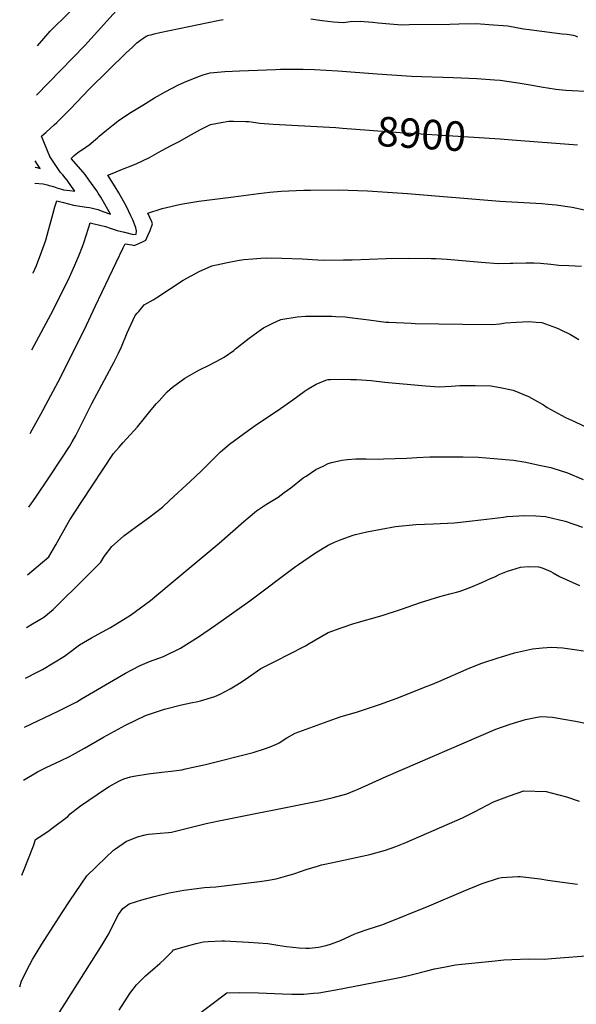
# Model space of a CAD drawing. Units: inches. Extents: x 2561275 to 2566596, y 1510691 to 1513884.
# Drawn here: x 2561299 to 2561842, y 1512168 to 1513129 of the extents above; entities that cross this region are included whole.
import ezdxf
from ezdxf.enums import TextEntityAlignment as Align

# ---------------------------------------------------------------- set-up
doc = ezdxf.new("R2010")
doc.units = ezdxf.units.IN
doc.header["$MEASUREMENT"] = 0
doc.layers.add('tile_2645_31_contour_10ft', color=191, linetype='Continuous')
doc.styles.add('Arial', font='arial.ttf')

msp = doc.modelspace()

# ---------------------------------------------------------------- linework, layer by layer
at = {"layer": 'tile_2645_31_contour_10ft'}
for points, elevation in [([(2561316.26, 1513103.45), (2561328.6, 1513117.52), (2561365.8, 1513154.32)], 8860), ([(2561315.36, 1513055.22), (2561362.63, 1513103.8), (2561396.49, 1513140.9)], 8870), ([(2561582.89, 1513129.56), (2561591.72, 1513128.35), (2561594.14, 1513128.07), (2561605.06, 1513126.78), (2561615.05, 1513126.08), (2561621.24, 1513127.06), (2561631.11, 1513127.32), (2561643.12, 1513126.27), (2561648.58, 1513125.72), (2561660.14, 1513124.78), (2561671.7, 1513123.89), (2561679.06, 1513123.99), (2561718.56, 1513124.57), (2561727.34, 1513124.78), (2561744.75, 1513125.06), (2561756.67, 1513124.26), (2561775.24, 1513122.82), (2561790.49, 1513120.04), (2561796.11, 1513119.12), (2561820.76, 1513115.88), (2561828.17, 1513115.16), (2561832.99, 1513114.56), (2561836.96, 1513113.95), (2561838.94, 1513113.64), (2561841.2, 1513113.2), (2561843.28, 1513112.06)], 8880), ([(2561335.14, 1512964.82), (2561339.63, 1512963.55), (2561341.8, 1512962.96), (2561348.04, 1512962.1), (2561352.75, 1512961.46), (2561349.54, 1512966.09), (2561345.19, 1512972.17), (2561343.35, 1512974.52), (2561341.18, 1512977.3), (2561338.94, 1512979.87), (2561331.71, 1512990.34), (2561328.46, 1512995.31), (2561320.34, 1513015.12), (2561322.76, 1513017.37), (2561324.76, 1513019.2), (2561332.76, 1513026.32), (2561335.28, 1513028.67), (2561341.7, 1513035.08), (2561348.24, 1513041.68), (2561367.2, 1513061.32), (2561403.25, 1513096.86), (2561408.57, 1513101.78), (2561413.38, 1513106.21), (2561415.4, 1513108.02), (2561417.15, 1513109.31), (2561419.96, 1513111.26), (2561422.33, 1513112.88), (2561425.05, 1513113.67), (2561427.12, 1513114.2), (2561430.27, 1513114.98), (2561435.64, 1513116.2), (2561492.23, 1513127.95), (2561497.46, 1513129.01)], 8880), ([(2561312.09, 1512881.64), (2561312.24, 1512881.97), (2561315.23, 1512889), (2561316.65, 1512892.4), (2561319.4, 1512899.35), (2561324.34, 1512913.73), (2561327.16, 1512923.43), (2561328.8, 1512929.22), (2561331.66, 1512939.93), (2561333.42, 1512946.12), (2561335.14, 1512952.19), (2561341.7, 1512950.46), (2561346.56, 1512949.14), (2561351.41, 1512947.84), (2561357.75, 1512946.82), (2561364.05, 1512945.84), (2561367.09, 1512945.44), (2561369.88, 1512944.85), (2561375.37, 1512943.65), (2561381.15, 1512941.48), (2561387.45, 1512939.02), (2561379.28, 1512953.53), (2561377.99, 1512955.59), (2561375.57, 1512959.44), (2561374.12, 1512961.75), (2561371.56, 1512965.48), (2561366.5, 1512972.72), (2561362.99, 1512977.68), (2561358.67, 1512982.71), (2561349.18, 1512993.39), (2561352.17, 1512996.17), (2561356.94, 1513000.36), (2561360.17, 1513002.31), (2561366.62, 1513006.6), (2561374.87, 1513013.65), (2561376.58, 1513015.2), (2561383.76, 1513020.98), (2561390.17, 1513026.12), (2561396.3, 1513031), (2561407.66, 1513038.54), (2561418.97, 1513045.54), (2561430.51, 1513052.54), (2561441.61, 1513058.92), (2561453.19, 1513064.84), (2561459.87, 1513067.91), (2561466.78, 1513070.72), (2561474.47, 1513073.74), (2561478.14, 1513075.12), (2561482.46, 1513076.41), (2561484.83, 1513077.09), (2561499, 1513078.38), (2561513.32, 1513078.99), (2561548.61, 1513080.33), (2561553.45, 1513080.43), (2561564.48, 1513080.54), (2561575.55, 1513080.45), (2561586.64, 1513080.17), (2561609.34, 1513078.79), (2561647.67, 1513075.91), (2561681.12, 1513073.75), (2561721.96, 1513072.33), (2561745, 1513071.43), (2561762.21, 1513070.19), (2561767.9, 1513069.71), (2561782.88, 1513067.64), (2561785.46, 1513067.23), (2561797.08, 1513065.22), (2561809.59, 1513062.93), (2561813.99, 1513062.26), (2561822.07, 1513061.08), (2561831.81, 1513060.22), (2561857.01, 1513058.61)], 8890), ([(2561310.67, 1512806.58), (2561331.57, 1512845.43), (2561347.49, 1512877.6), (2561352.88, 1512889.25), (2561355.73, 1512896.05), (2561356.64, 1512898.31), (2561360.21, 1512907.46), (2561361.51, 1512910.95), (2561363.91, 1512918.4), (2561366.14, 1512925.42), (2561367.66, 1512930.48), (2561371.53, 1512929.63), (2561377.05, 1512928.34), (2561382.62, 1512926.96), (2561388.21, 1512925.23), (2561394.22, 1512923.12), (2561401.38, 1512921.35), (2561410.11, 1512919.33), (2561412.71, 1512919.4), (2561412.94, 1512922.75), (2561412.15, 1512925.66), (2561411.1, 1512929.39), (2561409.21, 1512933.66), (2561407.42, 1512937.57), (2561403.15, 1512946.57), (2561395.75, 1512959.81), (2561392.03, 1512965.72), (2561384.85, 1512977.13), (2561392.4, 1512980.21), (2561396.17, 1512981.57), (2561412.67, 1512988.27), (2561425.49, 1512994.36), (2561436.92, 1513000.93), (2561442.48, 1513003.91), (2561446.64, 1513005.94), (2561455.24, 1513010.16), (2561463.74, 1513015.15), (2561475.28, 1513021.62), (2561485.22, 1513026.5), (2561495.68, 1513028.59), (2561503.14, 1513029.69), (2561507.73, 1513029.84), (2561519.51, 1513029.64), (2561522.45, 1513029.39), (2561533.13, 1513027.95), (2561546.26, 1513026.74), (2561607.3, 1513023.63), (2561613.95, 1513023.1)], 8900), ([(2561613.95, 1513023.1), (2561670.22, 1513018.69), (2561767.83, 1513012.46)], 8900), ([(2561767.83, 1513012.46), (2561779.48, 1513011.72), (2561843.06, 1513006.56)], 8900), ([(2561314.03, 1512984.96), (2561315.63, 1512984.56), (2561319.03, 1512983.49), (2561316.36, 1512987.63), (2561314.15, 1512991.11)], 8870), ([(2561313.74, 1512969.36), (2561313.77, 1512969.36), (2561321.84, 1512968.73), (2561325.81, 1512967.65), (2561327.88, 1512967.08), (2561331.81, 1512965.94), (2561335.14, 1512964.82)], 8880), ([(2561309.14, 1512725.2), (2561311.53, 1512729.39), (2561319.46, 1512743.77), (2561336.61, 1512775.38), (2561362.27, 1512826.68), (2561372.69, 1512849), (2561399.88, 1512906.14), (2561402, 1512910.26), (2561408.36, 1512909.08), (2561410.67, 1512908.58), (2561415.31, 1512910.37), (2561418.86, 1512911.95), (2561422.02, 1512913.73), (2561424.11, 1512918.35), (2561426.11, 1512923.01), (2561428.54, 1512929.59), (2561427.83, 1512931.63), (2561424.15, 1512939.88), (2561437.97, 1512944.58), (2561456.21, 1512948.81), (2561473.67, 1512951.7), (2561507.7, 1512956.11), (2561532.12, 1512959.25), (2561543.08, 1512960.53), (2561554.09, 1512961.37), (2561576.25, 1512962.43), (2561582.77, 1512962.61), (2561610.06, 1512962.66), (2561638.28, 1512961.76), (2561677.38, 1512959.35), (2561767.46, 1512951.67), (2561808.35, 1512949.47), (2561814.64, 1512948.96), (2561822.41, 1512948.06), (2561838.15, 1512945.8), (2561850.12, 1512943.35)], 8910), ([(2561307.78, 1512653.21), (2561312.46, 1512659.69), (2561315.51, 1512663.95), (2561327.52, 1512681.69), (2561340.1, 1512700.98), (2561347.56, 1512712.5), (2561350.19, 1512716.94), (2561353.6, 1512723.21), (2561369.28, 1512754.36), (2561388.96, 1512790.74), (2561390.85, 1512794.42), (2561395.37, 1512803.31), (2561398.19, 1512809.53), (2561403.93, 1512823.14), (2561411.68, 1512840.04), (2561413.67, 1512842.52), (2561415.12, 1512844.22), (2561420.52, 1512850.52), (2561429.22, 1512855.36), (2561432.9, 1512857.68), (2561458.44, 1512874.8), (2561473.94, 1512883.11), (2561486.52, 1512888.52), (2561499.95, 1512891.63), (2561511.55, 1512894.01), (2561517.72, 1512894.76), (2561526.52, 1512895.51), (2561534.4, 1512896.18), (2561539.74, 1512896.32), (2561554.8, 1512896.18), (2561574.68, 1512895.37), (2561589.96, 1512894.58), (2561596.39, 1512894.33), (2561614.92, 1512894.5), (2561623.43, 1512894.62), (2561656.46, 1512895.7), (2561678.51, 1512896.09), (2561700.27, 1512895.88), (2561705.07, 1512895.65), (2561716.17, 1512895), (2561749.13, 1512892.23), (2561765.63, 1512891.03), (2561777.77, 1512891.27), (2561779.96, 1512891.33), (2561792.81, 1512891.56), (2561800.84, 1512891.43), (2561807.15, 1512891.2), (2561817.14, 1512890.22), (2561822.39, 1512889.64), (2561825.04, 1512889.43), (2561834.7, 1512888.91), (2561847.06, 1512888.37)], 8920), ([(2561306.54, 1512587.05), (2561327.36, 1512604.7), (2561334.22, 1512616.37), (2561340.71, 1512628.02), (2561347.83, 1512640.66), (2561359.63, 1512658.67), (2561390.34, 1512705.45), (2561395.93, 1512711.82), (2561399.99, 1512716.17), (2561413.9, 1512731.59), (2561420.86, 1512739.98), (2561427.33, 1512748.14), (2561432.47, 1512754.31), (2561434.91, 1512757), (2561442.94, 1512765.63), (2561447.96, 1512770.35), (2561460.2, 1512779.03), (2561471.59, 1512785.71), (2561474.42, 1512787.08), (2561483.68, 1512791.6), (2561495.43, 1512797.93), (2561498.33, 1512799.63), (2561507.78, 1512806.19), (2561509.56, 1512807.53), (2561522.97, 1512818.09), (2561533.54, 1512825.98), (2561536.81, 1512828.31), (2561546.03, 1512832.83), (2561553.63, 1512836.2), (2561569.56, 1512838.83), (2561577.72, 1512839.66), (2561603.64, 1512839.4), (2561607.33, 1512839.26), (2561616.51, 1512838.74), (2561621.21, 1512838.24), (2561639.65, 1512835.91), (2561649.08, 1512834.58), (2561656.19, 1512833.78), (2561659.15, 1512833.64), (2561680.8, 1512832.69), (2561684.83, 1512832.54), (2561731, 1512831.63), (2561760.54, 1512831.42), (2561767.34, 1512832.12), (2561772.99, 1512832.92), (2561783.52, 1512833.7), (2561796.12, 1512834.32), (2561802.74, 1512833.81), (2561808.3, 1512833.25), (2561822.56, 1512828.23), (2561826.12, 1512826.64), (2561836.4, 1512821.49), (2561844.45, 1512816.89)], 8930), ([(2561305.57, 1512535.83), (2561309.78, 1512538.29), (2561322.53, 1512545.78), (2561331.73, 1512553.47), (2561364.23, 1512585.37), (2561373.51, 1512594.82), (2561378.09, 1512599.53), (2561381.52, 1512605.04), (2561388.95, 1512614.9), (2561397.31, 1512622.34), (2561400.52, 1512625.15), (2561412.87, 1512634.36), (2561424.72, 1512642.77), (2561438.27, 1512653.11), (2561445.43, 1512660), (2561465.26, 1512678.15), (2561476.12, 1512688.3), (2561486.01, 1512698.32), (2561494.8, 1512707.04), (2561503.56, 1512714.69), (2561521.81, 1512727.84), (2561531.14, 1512734.45), (2561550.33, 1512747.17), (2561565.33, 1512757.94), (2561576.42, 1512766.11), (2561580.28, 1512768.75), (2561588.21, 1512773.23), (2561597.75, 1512777.18), (2561600, 1512777.74), (2561602.24, 1512777.85), (2561613.8, 1512778.14), (2561622.19, 1512777.83), (2561627.61, 1512777.61), (2561641.81, 1512776.68), (2561655.31, 1512775.21), (2561694.99, 1512771.55), (2561708.36, 1512770.51), (2561720.02, 1512771.1), (2561728.27, 1512771.73), (2561731.66, 1512771.88), (2561743.35, 1512771.87), (2561758.48, 1512771.43), (2561767.9, 1512769.97), (2561780.56, 1512767.18), (2561795.47, 1512761.17), (2561810.04, 1512753.16), (2561813.67, 1512750.55), (2561831.36, 1512740.68), (2561840.28, 1512736.76), (2561854.72, 1512729.77)], 8940), ([(2561304.64, 1512486.36), (2561315.29, 1512491.72), (2561321.35, 1512494.91), (2561342.77, 1512507.71), (2561346.47, 1512510.64), (2561357.18, 1512518.93), (2561368.99, 1512525.78), (2561372.1, 1512527.39), (2561387.45, 1512535.71), (2561400.26, 1512543.51), (2561407.08, 1512547.81), (2561426.51, 1512562.2), (2561444.82, 1512577.33), (2561493.58, 1512617.98), (2561517.67, 1512639.11), (2561523.95, 1512644.4), (2561530.04, 1512649.44), (2561539.85, 1512655.96), (2561551.14, 1512663.07), (2561556.95, 1512667.34), (2561563.35, 1512672.18), (2561575.57, 1512681.66), (2561578.36, 1512683.53), (2561587.78, 1512689.85), (2561595, 1512693.34), (2561600, 1512695.72), (2561603.24, 1512696.8), (2561613.37, 1512699.03), (2561618.87, 1512699.77), (2561626.9, 1512700.2), (2561637.04, 1512700.19), (2561648.84, 1512700.14), (2561653.78, 1512700.19), (2561676.76, 1512701.03), (2561686.55, 1512701.7), (2561699, 1512702.21), (2561715.32, 1512702.43), (2561731.55, 1512702.38), (2561746.47, 1512701.85), (2561761.49, 1512700.66), (2561780.78, 1512699.02), (2561792.7, 1512697.02), (2561805.94, 1512694.26), (2561817.12, 1512691.72), (2561819.21, 1512691.21), (2561833.5, 1512686.67), (2561848.74, 1512680.24)], 8950), ([(2561303.74, 1512438.57), (2561336.63, 1512454.05), (2561354.84, 1512463.38), (2561359.35, 1512466.02), (2561402.35, 1512491.24), (2561408.29, 1512494.46), (2561416.46, 1512498.76), (2561425.55, 1512502.47), (2561439.35, 1512507.56), (2561455.99, 1512515.7), (2561473.32, 1512526.67), (2561489.9, 1512538.15), (2561523.41, 1512561.87), (2561568.17, 1512595.31), (2561570.92, 1512597.3), (2561587.7, 1512608.73), (2561600, 1512615.99), (2561606.14, 1512618.9), (2561612.5, 1512621.63), (2561624.18, 1512625.86), (2561626.45, 1512626.5), (2561637.5, 1512629.01), (2561665.59, 1512634.46), (2561685.36, 1512636.32), (2561702.42, 1512636.96), (2561723.12, 1512637.87), (2561737.4, 1512639.45), (2561748.82, 1512640.97), (2561770.95, 1512643.55), (2561774.31, 1512643.91), (2561791.82, 1512645.05), (2561802.41, 1512644.75), (2561812.04, 1512644.22), (2561831.14, 1512639.48), (2561848.09, 1512633.59)], 8960), ([(2561302.77, 1512386.84), (2561316.36, 1512394.84), (2561324.73, 1512399.07), (2561339.52, 1512405.93), (2561347.56, 1512409.73), (2561362.13, 1512418.07), (2561380.79, 1512428.78), (2561402.2, 1512440.61), (2561421.76, 1512449.98), (2561440.25, 1512456.03), (2561456.68, 1512460.27), (2561465.85, 1512462.28), (2561472.88, 1512463.68), (2561475.31, 1512464.29), (2561489.42, 1512468.38), (2561494.48, 1512470.87), (2561504.18, 1512475.85), (2561510.93, 1512479.75), (2561515.99, 1512483.02), (2561522.08, 1512487.44), (2561534.19, 1512495.79), (2561549.75, 1512503.67), (2561561.11, 1512509.25), (2561577.7, 1512517.85), (2561581.45, 1512520.26), (2561600, 1512530.72), (2561612.5, 1512535.59), (2561625, 1512539.57), (2561652.51, 1512547.54), (2561671.36, 1512553.69), (2561689.94, 1512560.11), (2561708.93, 1512566.11), (2561718.52, 1512568.57), (2561725, 1512570.27), (2561728.75, 1512571.29), (2561739.08, 1512575.05), (2561750, 1512579.59), (2561758.4, 1512583.45), (2561762.5, 1512585.33), (2561766.86, 1512587.55), (2561775, 1512590.79), (2561787.5, 1512594.49), (2561795.07, 1512595.12), (2561804.99, 1512595.05), (2561808.6, 1512594.13), (2561817.13, 1512590.4), (2561819.5, 1512589), (2561825.77, 1512585.64), (2561845.05, 1512576.89)], 8970), ([(2561301.03, 1512294.23), (2561302.8, 1512298.1), (2561307.08, 1512308.8), (2561312.46, 1512322.65), (2561314.52, 1512328.74), (2561318.11, 1512331.09), (2561326.44, 1512336.86), (2561331.98, 1512340.99), (2561345.79, 1512351.33), (2561348.37, 1512353.94), (2561358.32, 1512361.89), (2561382.66, 1512378.3), (2561386.24, 1512380.56), (2561395.78, 1512385.77), (2561400.52, 1512388.07), (2561407.03, 1512389.97), (2561410.21, 1512390.77), (2561424.35, 1512393.13), (2561437.65, 1512394.62), (2561440.58, 1512394.87), (2561446.83, 1512395.67), (2561457.11, 1512397.01), (2561460.82, 1512397.76), (2561480.19, 1512402.03), (2561526.77, 1512413.82), (2561538.7, 1512417.85), (2561543.33, 1512419.43), (2561549.59, 1512422.03), (2561551.98, 1512423.25), (2561559.72, 1512427.98), (2561567.63, 1512432.54), (2561600, 1512444.46), (2561612.5, 1512448.83), (2561623.13, 1512451.91), (2561628.46, 1512453.5), (2561650, 1512460.71), (2561666.41, 1512466.46), (2561696.62, 1512478.42), (2561700, 1512479.76), (2561707.93, 1512482.98), (2561737.5, 1512495.98), (2561750, 1512500.81), (2561765.79, 1512506.22), (2561768.07, 1512506.97), (2561781.58, 1512511.04), (2561787.58, 1512512.46), (2561799.24, 1512514.92), (2561809.04, 1512516), (2561817.67, 1512516.55), (2561829.03, 1512515.87), (2561831.13, 1512515.61), (2561840.26, 1512514.39), (2561848.96, 1512512.83)], 8980), ([(2561298.98, 1512185.26), (2561300.87, 1512190.84), (2561308.93, 1512206.85), (2561311.54, 1512211.87), (2561320.49, 1512226.7), (2561340.29, 1512257.62), (2561347.88, 1512269.14), (2561364.38, 1512293.36), (2561383, 1512311.22), (2561390.6, 1512318.37), (2561392.58, 1512319.91), (2561403.2, 1512327.23), (2561403.59, 1512327.39), (2561413.88, 1512331.34), (2561421.39, 1512333.34), (2561424.74, 1512334.1), (2561428.47, 1512334.56), (2561435.89, 1512335.2), (2561444.06, 1512335.88), (2561447.06, 1512336.14), (2561460.19, 1512339.25), (2561481, 1512344.51), (2561493.38, 1512347.22), (2561591.24, 1512366.63), (2561604.94, 1512369.73), (2561618.27, 1512373.38), (2561626.07, 1512376.56), (2561629.09, 1512377.86), (2561656.65, 1512390.34), (2561763.53, 1512436.52), (2561777.49, 1512441.49), (2561792.59, 1512446.13), (2561802.07, 1512447.97), (2561807.42, 1512449), (2561813.69, 1512448.62), (2561818.78, 1512448.28), (2561829.95, 1512446.42), (2561841.09, 1512444.26), (2561904.24, 1512431.19)], 8990), ([(2561336.92, 1512158.77), (2561379.56, 1512225.96), (2561382.45, 1512230.86), (2561385.19, 1512235.86), (2561395.41, 1512255.7), (2561399.55, 1512261.48), (2561405.88, 1512266.2), (2561418.2, 1512270.16), (2561430.32, 1512273.23), (2561444.8, 1512276.77), (2561459.27, 1512279.53), (2561479.26, 1512282.06), (2561490.48, 1512282.87), (2561532.96, 1512287.88), (2561539.91, 1512288.95), (2561549.15, 1512290.46), (2561560.72, 1512293.68), (2561564.13, 1512294.68), (2561567.38, 1512295.71), (2561578.59, 1512299.59), (2561589.47, 1512302.98), (2561593.35, 1512304.08), (2561596.68, 1512304.83), (2561608.97, 1512307.44), (2561640.5, 1512314.22), (2561655.99, 1512318.33), (2561665.96, 1512322.03), (2561675.67, 1512326.08), (2561731.07, 1512350.13), (2561733.45, 1512351.22), (2561742.82, 1512355.8), (2561761.16, 1512365.52), (2561776.73, 1512371.65), (2561790.99, 1512376.29), (2561812.61, 1512375.68), (2561817.46, 1512374.48), (2561832.48, 1512370.49), (2561844.74, 1512366.46)], 9000), ([(2561395.87, 1512162.53), (2561404.02, 1512175.06), (2561406.49, 1512178.68), (2561412.86, 1512186.94), (2561421.7, 1512195.76), (2561431.22, 1512203.96), (2561435.68, 1512207.88), (2561440.45, 1512212.42), (2561447.94, 1512219.8), (2561449.05, 1512221.26), (2561464.07, 1512225.58), (2561466.29, 1512226.21), (2561471.11, 1512227.49), (2561475.28, 1512228.39), (2561478.3, 1512228.98), (2561482.79, 1512229.39), (2561496.33, 1512229.91), (2561498.9, 1512229.87), (2561522.14, 1512228.87), (2561541.1, 1512227.36), (2561550.67, 1512225.71), (2561559.31, 1512224.64), (2561571.69, 1512223.23), (2561578.09, 1512222.82), (2561581.65, 1512222.8), (2561590.42, 1512223.99), (2561597.86, 1512225.37), (2561603.29, 1512227.19), (2561611.97, 1512230.38), (2561621.78, 1512234.76), (2561625.21, 1512236.42), (2561628.56, 1512237.69), (2561639.08, 1512241.55), (2561653.36, 1512246.08), (2561698.48, 1512264.18), (2561731.84, 1512278.52), (2561750.2, 1512286.08), (2561766.2, 1512291.02), (2561769.16, 1512291.86), (2561784.98, 1512292.73), (2561787.34, 1512292.74), (2561806.61, 1512290.4), (2561814.34, 1512289.22), (2561826.03, 1512287.63), (2561843.35, 1512285.3)], 9010), ([(2561469.25, 1512155.25), (2561501.01, 1512179.18), (2561513.79, 1512179.46), (2561532.05, 1512179.29), (2561555.38, 1512178.32), (2561564.54, 1512178.09), (2561576.28, 1512177.99), (2561585.51, 1512178.85), (2561590.78, 1512179.44), (2561600.01, 1512180.9), (2561607.29, 1512182.15), (2561663.13, 1512192.92), (2561671.26, 1512194.65), (2561679.74, 1512196.62), (2561682.18, 1512197.26), (2561696.26, 1512200.81), (2561703.8, 1512202.68), (2561712.88, 1512204.44), (2561724.16, 1512206.58), (2561730.37, 1512207.32), (2561762.84, 1512210.66), (2561771.27, 1512211.37), (2561779.21, 1512211.92), (2561795.82, 1512212.5), (2561810.88, 1512212.28), (2561817.9, 1512212.68), (2561859.86, 1512215.94)], 9020)]:
    msp.add_lwpolyline(points, dxfattribs=dict(at, elevation=elevation))

# ---------------------------------------------------------------- texts
at = {"color": 18, "style": 'Arial'}
msp.add_text('8900', height=28.8, rotation=-3.65017, dxfattribs=at).set_placement((2561690.86, 1513017.37), align=Align.MIDDLE_CENTER)

doc.saveas('drawing.dxf')
